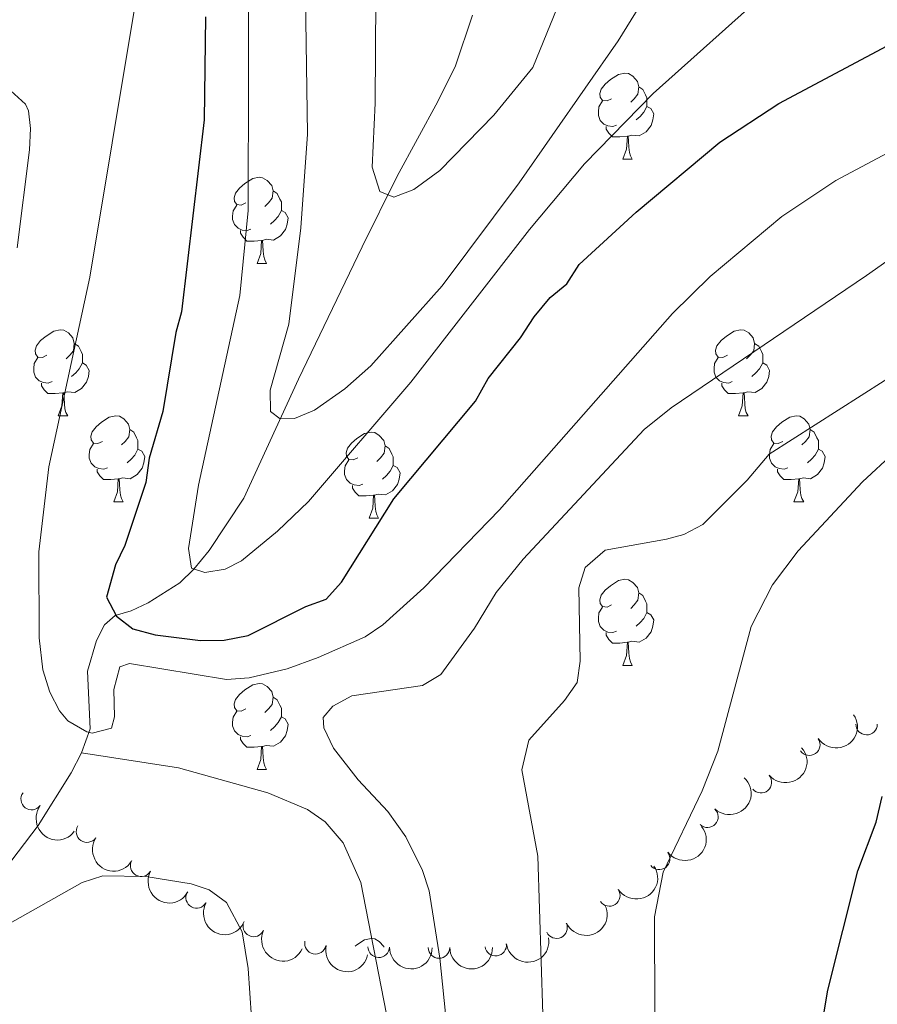
# Model space of a CAD drawing. Units: metres. Extents: x 644194 to 648711, y 729750 to 732814.
# Drawn here: x 646214 to 646314, y 732008 to 732123 of the extents above; entities that cross this region are included whole.
import ezdxf

# ---------------------------------------------------------------- set-up
doc = ezdxf.new("R2010")
doc.units = ezdxf.units.M
doc.header["$MEASUREMENT"] = 0
doc.linetypes.add('DGN Style 3', pattern=[69.40201257981651, 49.57286612844037, -19.82914645137615])
for name, color, linetype, lineweight in [('Carátula', 7, 'Continuous', 5), ('Elementos auxiliares', 7, 'Continuous', 5), ('Entidades rústicas y varios', 7, 'Continuous', 5), ('Hidrografía', 7, 'Continuous', 5), ('Relieve y altimetría', 7, 'Continuous', 5)]:
    doc.layers.add(name, color=color, linetype=linetype, lineweight=lineweight)

msp = doc.modelspace()

# ---------------------------------------------------------------- linework, layer by layer
at = {"layer": 'Carátula', "color": 7, "linetype": 'Continuous', "lineweight": 5}
msp.add_3dface([(644257.0700000001, 729750.3900000001), (648711.06, 729845.03), (648647.97, 732814.3600000001), (644193.97, 732719.72)], dxfattribs=at)
at = {"layer": 'Elementos auxiliares', "color": 250, "linetype": 'Continuous', "lineweight": 5}
msp.add_3dface([(645126.97, 730162.79), (645078.4099999999, 732476.0900000001), (648489.7, 732548.6400000001), (648539.3999999999, 730235.3)], dxfattribs=at)
at = {"layer": 'Entidades rústicas y varios', "color": 92, "linetype": 'Continuous', "lineweight": 5}
for p, q in [((646284.3200000001, 732106.96), (646285.44, 732106.96)), ((646241.6799999999, 732094.8200000001), (646242.8, 732094.8200000001)), ((646218.49, 732077.06), (646219.6200000001, 732077.06)), ((646297.8200000001, 732077.06), (646298.94, 732077.06)), ((646224.97, 732067.02), (646226.0900000001, 732067.02)), ((646304.29, 732067.02), (646305.4199999999, 732067.02)), ((646254.74, 732065.1200000001), (646255.8600000001, 732065.1200000001)), ((646284.3200000001, 732047.97), (646285.44, 732047.97)), ((646241.6799999999, 732035.8300000001), (646242.8, 732035.8300000001))]:
    msp.add_line(p, q, dxfattribs=at)
at = {"layer": 'Entidades rústicas y varios', "color": 92, "linetype": 'Continuous', "lineweight": 5, "flags": 128}
for points in [[(646283.02, 732114.02), (646282.49, 732113.76), (646281.96, 732113.8200000001), (646281.69, 732114.1799999999), (646281.6399999999, 732114.6100000001), (646281.8, 732115.1300000001), (646282.28, 732115.72), (646282.9099999999, 732116.26), (646283.81, 732116.8400000001), (646284.56, 732117), (646284.98, 732116.94), (646285.51, 732116.6300000001), (646286.04, 732116.04), (646286.2, 732115.3999999999), (646286.0900000001, 732114.56), (646285.6699999999, 732114.02), (646285.25, 732113.6000000001)], [(646286.2, 732115.3999999999), (646286.6799999999, 732115.0900000001), (646286.99, 732114.45), (646287.1499999999, 732114.1300000001), (646287.1499999999, 732113.55), (646287.1499999999, 732113.1200000001), (646286.78, 732112.44), (646286.3600000001, 732111.96), (646285.8800000001, 732111.54)], [(646283.6000000001, 732110.94), (646283.1799999999, 732110.78), (646282.5900000001, 732110.8400000001), (646282.1200000001, 732111.06), (646281.69, 732111.48), (646281.48, 732112.06), (646281.48, 732112.48), (646281.53, 732113.0700000001), (646281.96, 732113.76)], [(646287.1499999999, 732113.1200000001), (646287.6100000001, 732112.8800000001), (646287.95, 732112.26), (646287.8400000001, 732111.54), (646287.6300000001, 732110.8999999999), (646287.05, 732110.1599999999), (646286.25, 732109.6799999999), (646285.3999999999, 732109.78), (646284.97, 732109.6499999999)], [(646284.8600000001, 732109.6499999999), (646283.97, 732109.56), (646283.1300000001, 732109.56), (646282.7, 732110), (646282.3800000001, 732110.47), (646282.3800000001, 732110.78)], [(646284.3200000001, 732106.96), (646284.75, 732108.1200000001), (646284.8600000001, 732109.6499999999), (646284.97, 732109.6499999999), (646285.01, 732109.06), (646285.04, 732108.3800000001), (646285.1100000001, 732107.76), (646285.23, 732107.3600000001), (646285.44, 732106.96)], [(646240.3800000001, 732101.8800000001), (646239.8500000001, 732101.6200000001), (646239.3200000001, 732101.6799999999), (646239.06, 732102.04), (646239, 732102.47), (646239.1599999999, 732102.99), (646239.6399999999, 732103.5800000001), (646240.28, 732104.1200000001), (646241.1799999999, 732104.7), (646241.9199999999, 732104.8600000001), (646242.3400000001, 732104.8), (646242.8800000001, 732104.49), (646243.3999999999, 732103.8999999999), (646243.56, 732103.26), (646243.46, 732102.4199999999), (646243.03, 732101.8800000001), (646242.6100000001, 732101.46)], [(646243.56, 732103.26), (646244.04, 732102.95), (646244.3600000001, 732102.31), (646244.52, 732101.99), (646244.52, 732101.4099999999), (646244.52, 732100.98), (646244.1399999999, 732100.3), (646243.72, 732099.8200000001), (646243.24, 732099.3999999999)], [(646240.96, 732098.8), (646240.54, 732098.6400000001), (646239.96, 732098.7), (646239.48, 732098.9199999999), (646239.06, 732099.3400000001), (646238.8400000001, 732099.9199999999), (646238.8400000001, 732100.3400000001), (646238.8999999999, 732100.9299999999), (646239.3200000001, 732101.6200000001)], [(646244.52, 732100.98), (646244.97, 732100.74), (646245.3200000001, 732100.1200000001), (646245.2, 732099.3999999999), (646245, 732098.76), (646244.4099999999, 732098.02), (646243.6200000001, 732097.54), (646242.76, 732097.6400000001), (646242.3400000001, 732097.51)], [(646242.22, 732097.51), (646241.3400000001, 732097.4199999999), (646240.49, 732097.4199999999), (646240.06, 732097.8600000001), (646239.74, 732098.3300000001), (646239.74, 732098.6400000001)], [(646241.6799999999, 732094.8200000001), (646242.1200000001, 732095.98), (646242.22, 732097.51), (646242.3400000001, 732097.51), (646242.3700000001, 732096.9199999999), (646242.3999999999, 732096.24), (646242.48, 732095.6200000001), (646242.5900000001, 732095.22), (646242.8, 732094.8200000001)], [(646217.19, 732084.1200000001), (646216.6599999999, 732083.8500000001), (646216.1300000001, 732083.9099999999), (646215.8700000001, 732084.28), (646215.81, 732084.7), (646215.97, 732085.22), (646216.45, 732085.8200000001), (646217.0900000001, 732086.3500000001), (646217.99, 732086.9299999999), (646218.73, 732087.0900000001), (646219.1599999999, 732087.04), (646219.69, 732086.72), (646220.22, 732086.1400000001), (646220.3800000001, 732085.5), (646220.27, 732084.6499999999), (646219.8400000001, 732084.1200000001), (646219.4199999999, 732083.69)], [(646296.52, 732084.1200000001), (646295.99, 732083.8500000001), (646295.46, 732083.9099999999), (646295.19, 732084.28), (646295.1399999999, 732084.7), (646295.3, 732085.22), (646295.78, 732085.8200000001), (646296.4099999999, 732086.3500000001), (646297.31, 732086.9299999999), (646298.06, 732087.0900000001), (646298.48, 732087.04), (646299.01, 732086.72), (646299.54, 732086.1400000001), (646299.7, 732085.5), (646299.5900000001, 732084.6499999999), (646299.1699999999, 732084.1200000001), (646298.75, 732083.69)], [(646220.3800000001, 732085.5), (646220.8500000001, 732085.1799999999), (646221.1699999999, 732084.54), (646221.3300000001, 732084.22), (646221.3300000001, 732083.6400000001), (646221.3300000001, 732083.22), (646220.96, 732082.53), (646220.54, 732082.05), (646220.06, 732081.6300000001)], [(646299.7, 732085.5), (646300.1799999999, 732085.1799999999), (646300.49, 732084.54), (646300.6499999999, 732084.22), (646300.6499999999, 732083.6400000001), (646300.6499999999, 732083.22), (646300.28, 732082.53), (646299.8600000001, 732082.05), (646299.3800000001, 732081.6300000001)], [(646217.78, 732081.04), (646217.3500000001, 732080.8800000001), (646216.77, 732080.94), (646216.29, 732081.1499999999), (646215.8700000001, 732081.5700000001), (646215.6499999999, 732082.1599999999), (646215.6499999999, 732082.5800000001), (646215.71, 732083.1599999999), (646216.1300000001, 732083.8500000001)], [(646221.3300000001, 732083.22), (646221.78, 732082.97), (646222.1300000001, 732082.3500000001), (646222.02, 732081.6300000001), (646221.81, 732080.99), (646221.22, 732080.25), (646220.4299999999, 732079.77), (646219.5800000001, 732079.8700000001), (646219.1499999999, 732079.74)], [(646297.1000000001, 732081.04), (646296.6799999999, 732080.8800000001), (646296.0900000001, 732080.94), (646295.6200000001, 732081.1499999999), (646295.19, 732081.5700000001), (646294.98, 732082.1599999999), (646294.98, 732082.5800000001), (646295.03, 732083.1599999999), (646295.46, 732083.8500000001)], [(646300.6499999999, 732083.22), (646301.1100000001, 732082.97), (646301.45, 732082.3500000001), (646301.3400000001, 732081.6300000001), (646301.1300000001, 732080.99), (646300.55, 732080.25), (646299.75, 732079.77), (646298.8999999999, 732079.8700000001), (646298.47, 732079.74)], [(646219.04, 732079.74), (646218.1499999999, 732079.6599999999), (646217.3, 732079.6599999999), (646216.8800000001, 732080.0900000001), (646216.56, 732080.56), (646216.56, 732080.8800000001)], [(646298.3600000001, 732079.74), (646297.47, 732079.6599999999), (646296.6300000001, 732079.6599999999), (646296.2, 732080.0900000001), (646295.8800000001, 732080.56), (646295.8800000001, 732080.8800000001)], [(646218.49, 732077.06), (646218.9299999999, 732078.22), (646219.04, 732079.74), (646219.1499999999, 732079.74), (646219.1799999999, 732079.1599999999), (646219.22, 732078.47), (646219.29, 732077.8600000001), (646219.3999999999, 732077.46), (646219.6200000001, 732077.06)], [(646297.8200000001, 732077.06), (646298.25, 732078.22), (646298.3600000001, 732079.74), (646298.47, 732079.74), (646298.51, 732079.1599999999), (646298.54, 732078.47), (646298.6100000001, 732077.8600000001), (646298.73, 732077.46), (646298.94, 732077.06)], [(646223.6699999999, 732074.0800000001), (646223.1399999999, 732073.8200000001), (646222.6100000001, 732073.8700000001), (646222.3400000001, 732074.24), (646222.29, 732074.6699999999), (646222.45, 732075.19), (646222.9299999999, 732075.78), (646223.56, 732076.31), (646224.46, 732076.8999999999), (646225.21, 732077.06), (646225.6300000001, 732077), (646226.1599999999, 732076.69), (646226.69, 732076.1000000001), (646226.8500000001, 732075.46), (646226.74, 732074.6100000001), (646226.3200000001, 732074.0800000001), (646225.8999999999, 732073.6599999999)], [(646302.99, 732074.0800000001), (646302.46, 732073.8200000001), (646301.9299999999, 732073.8700000001), (646301.6699999999, 732074.24), (646301.6100000001, 732074.6699999999), (646301.77, 732075.19), (646302.25, 732075.78), (646302.8899999999, 732076.31), (646303.79, 732076.8999999999), (646304.53, 732077.06), (646304.96, 732077), (646305.49, 732076.69), (646306.02, 732076.1000000001), (646306.1799999999, 732075.46), (646306.0700000001, 732074.6100000001), (646305.6399999999, 732074.0800000001), (646305.22, 732073.6599999999)], [(646226.8500000001, 732075.46), (646227.3300000001, 732075.1499999999), (646227.6399999999, 732074.51), (646227.8, 732074.19), (646227.8, 732073.6100000001), (646227.8, 732073.1799999999), (646227.4299999999, 732072.49), (646227.01, 732072.01), (646226.53, 732071.5900000001)], [(646253.44, 732072.1799999999), (646252.9099999999, 732071.9099999999), (646252.3800000001, 732071.97), (646252.1100000001, 732072.3400000001), (646252.06, 732072.76), (646252.22, 732073.28), (646252.7, 732073.8800000001), (646253.3300000001, 732074.4099999999), (646254.23, 732074.99), (646254.98, 732075.1499999999), (646255.3999999999, 732075.1000000001), (646255.9299999999, 732074.78), (646256.46, 732074.2), (646256.6200000001, 732073.56), (646256.51, 732072.71), (646256.0900000001, 732072.1799999999), (646255.6699999999, 732071.75)], [(646306.1799999999, 732075.46), (646306.6499999999, 732075.1499999999), (646306.97, 732074.51), (646307.1300000001, 732074.19), (646307.1300000001, 732073.6100000001), (646307.1300000001, 732073.1799999999), (646306.76, 732072.49), (646306.3400000001, 732072.01), (646305.8600000001, 732071.5900000001)], [(646224.25, 732071), (646223.8300000001, 732070.8400000001), (646223.24, 732070.8999999999), (646222.77, 732071.1100000001), (646222.3400000001, 732071.54), (646222.1300000001, 732072.1200000001), (646222.1300000001, 732072.54), (646222.1799999999, 732073.1300000001), (646222.6100000001, 732073.8200000001)], [(646227.8, 732073.1799999999), (646228.26, 732072.9299999999), (646228.6000000001, 732072.3200000001), (646228.49, 732071.5900000001), (646228.28, 732070.95), (646227.7, 732070.21), (646226.8999999999, 732069.73), (646226.05, 732069.8400000001), (646225.6200000001, 732069.71)], [(646256.6200000001, 732073.56), (646257.1000000001, 732073.24), (646257.4099999999, 732072.6000000001), (646257.5700000001, 732072.28), (646257.5700000001, 732071.7), (646257.5700000001, 732071.28), (646257.2, 732070.5900000001), (646256.78, 732070.1100000001), (646256.3, 732069.69)], [(646303.5800000001, 732071), (646303.1499999999, 732070.8400000001), (646302.5700000001, 732070.8999999999), (646302.0900000001, 732071.1100000001), (646301.6699999999, 732071.54), (646301.45, 732072.1200000001), (646301.45, 732072.54), (646301.51, 732073.1300000001), (646301.9299999999, 732073.8200000001)], [(646307.1300000001, 732073.1799999999), (646307.5800000001, 732072.9299999999), (646307.9299999999, 732072.3200000001), (646307.8200000001, 732071.5900000001), (646307.6100000001, 732070.95), (646307.02, 732070.21), (646306.23, 732069.73), (646305.3800000001, 732069.8400000001), (646304.95, 732069.71)], [(646254.02, 732069.1000000001), (646253.6000000001, 732068.94), (646253.01, 732069), (646252.54, 732069.21), (646252.1100000001, 732069.6300000001), (646251.8999999999, 732070.22), (646251.8999999999, 732070.6400000001), (646251.95, 732071.22), (646252.3800000001, 732071.9099999999)], [(646225.51, 732069.71), (646224.6200000001, 732069.6200000001), (646223.78, 732069.6200000001), (646223.3500000001, 732070.05), (646223.03, 732070.53), (646223.03, 732070.8400000001)], [(646257.5700000001, 732071.28), (646258.03, 732071.03), (646258.3700000001, 732070.4099999999), (646258.26, 732069.69), (646258.05, 732069.05), (646257.47, 732068.31), (646256.6699999999, 732067.8300000001), (646255.8200000001, 732067.9299999999), (646255.3899999999, 732067.8)], [(646304.8400000001, 732069.71), (646303.95, 732069.6200000001), (646303.1000000001, 732069.6200000001), (646302.6799999999, 732070.05), (646302.3600000001, 732070.53), (646302.3600000001, 732070.8400000001)], [(646224.97, 732067.02), (646225.3999999999, 732068.1799999999), (646225.51, 732069.71), (646225.6200000001, 732069.71), (646225.6599999999, 732069.1200000001), (646225.69, 732068.44), (646225.76, 732067.8200000001), (646225.8800000001, 732067.4199999999), (646226.0900000001, 732067.02)], [(646304.29, 732067.02), (646304.73, 732068.1799999999), (646304.8400000001, 732069.71), (646304.95, 732069.71), (646304.98, 732069.1200000001), (646305.02, 732068.44), (646305.0900000001, 732067.8200000001), (646305.2, 732067.4199999999), (646305.4199999999, 732067.02)], [(646255.28, 732067.8), (646254.3899999999, 732067.72), (646253.55, 732067.72), (646253.1200000001, 732068.1499999999), (646252.8, 732068.6200000001), (646252.8, 732068.94)], [(646254.74, 732065.1200000001), (646255.1699999999, 732066.28), (646255.28, 732067.8), (646255.3899999999, 732067.8), (646255.4299999999, 732067.22), (646255.46, 732066.53), (646255.53, 732065.9199999999), (646255.6499999999, 732065.52), (646255.8600000001, 732065.1200000001)], [(646283.02, 732055.03), (646282.49, 732054.77), (646281.96, 732054.8200000001), (646281.69, 732055.19), (646281.6399999999, 732055.6200000001), (646281.8, 732056.1400000001), (646282.28, 732056.73), (646282.9099999999, 732057.26), (646283.81, 732057.8500000001), (646284.56, 732058.01), (646284.98, 732057.95), (646285.51, 732057.6400000001), (646286.04, 732057.05), (646286.2, 732056.4099999999), (646286.0900000001, 732055.56), (646285.6699999999, 732055.03), (646285.25, 732054.6100000001)], [(646286.2, 732056.4099999999), (646286.6799999999, 732056.1000000001), (646286.99, 732055.46), (646287.1499999999, 732055.1400000001), (646287.1499999999, 732054.56), (646287.1499999999, 732054.1300000001), (646286.78, 732053.44), (646286.3600000001, 732052.96), (646285.8800000001, 732052.54)], [(646283.6000000001, 732051.95), (646283.1799999999, 732051.79), (646282.5900000001, 732051.8500000001), (646282.1200000001, 732052.06), (646281.69, 732052.49), (646281.48, 732053.0700000001), (646281.48, 732053.49), (646281.53, 732054.0800000001), (646281.96, 732054.77)], [(646287.1499999999, 732054.1300000001), (646287.6100000001, 732053.8800000001), (646287.95, 732053.27), (646287.8400000001, 732052.54), (646287.6300000001, 732051.8999999999), (646287.05, 732051.1599999999), (646286.25, 732050.6799999999), (646285.3999999999, 732050.79), (646284.97, 732050.6599999999)], [(646284.8600000001, 732050.6599999999), (646283.97, 732050.5700000001), (646283.1300000001, 732050.5700000001), (646282.7, 732051), (646282.3800000001, 732051.48), (646282.3800000001, 732051.79)], [(646284.3200000001, 732047.97), (646284.75, 732049.1300000001), (646284.8600000001, 732050.6599999999), (646284.97, 732050.6599999999), (646285.01, 732050.0700000001), (646285.04, 732049.3900000001), (646285.1100000001, 732048.77), (646285.23, 732048.3700000001), (646285.44, 732047.97)], [(646240.3800000001, 732042.8900000001), (646239.8500000001, 732042.6300000001), (646239.3200000001, 732042.6799999999), (646239.06, 732043.05), (646239, 732043.48), (646239.1599999999, 732044), (646239.6399999999, 732044.5900000001), (646240.28, 732045.1200000001), (646241.1799999999, 732045.71), (646241.9199999999, 732045.8700000001), (646242.3400000001, 732045.81), (646242.8800000001, 732045.5), (646243.3999999999, 732044.9099999999), (646243.56, 732044.27), (646243.46, 732043.4199999999), (646243.03, 732042.8900000001), (646242.6100000001, 732042.47)], [(646243.56, 732044.27), (646244.04, 732043.96), (646244.3600000001, 732043.3200000001), (646244.52, 732043), (646244.52, 732042.4199999999), (646244.52, 732041.99), (646244.1399999999, 732041.3), (646243.72, 732040.8200000001), (646243.24, 732040.3999999999)], [(646240.96, 732039.81), (646240.54, 732039.6499999999), (646239.96, 732039.71), (646239.48, 732039.9199999999), (646239.06, 732040.3500000001), (646238.8400000001, 732040.9299999999), (646238.8400000001, 732041.3500000001), (646238.8999999999, 732041.94), (646239.3200000001, 732042.6300000001)], [(646244.52, 732041.99), (646244.97, 732041.74), (646245.3200000001, 732041.1300000001), (646245.2, 732040.3999999999), (646245, 732039.76), (646244.4099999999, 732039.02), (646243.6200000001, 732038.54), (646242.76, 732038.6499999999), (646242.3400000001, 732038.52)], [(646242.22, 732038.52), (646241.3400000001, 732038.4299999999), (646240.49, 732038.4299999999), (646240.06, 732038.8600000001), (646239.74, 732039.3400000001), (646239.74, 732039.6499999999)], [(646241.6799999999, 732035.8300000001), (646242.1200000001, 732036.99), (646242.22, 732038.52), (646242.3400000001, 732038.52), (646242.3700000001, 732037.9299999999), (646242.3999999999, 732037.25), (646242.48, 732036.6300000001), (646242.5900000001, 732036.23), (646242.8, 732035.8300000001)], [(646253.1100000001, 732015.23), (646253.3300000001, 732015.4099999999), (646254.23, 732016), (646254.98, 732016.1599999999), (646255.3999999999, 732016.1000000001), (646255.9299999999, 732015.79), (646256.46, 732015.2), (646256.48, 732015.1400000001)]]:
    msp.add_lwpolyline(points, dxfattribs=at)
at = {"layer": 'Entidades rústicas y varios', "color": 92, "linetype": 'Continuous', "lineweight": 5, "extrusion": (0.04207421755361639, 0.2220380643791717, 0.9741297953476231)}
msp.add_arc((-498719.2753534953, -817686.7398151513, 190439.8202907959), 2.516055640060342, 45.36446333574664, 225.9090503451193, dxfattribs=at)
at = {"layer": 'Entidades rústicas y varios', "color": 92, "linetype": 'Continuous', "lineweight": 5}
for centre, radius, start, end in [((646312.7506651429, 732041.1236443459, 726.7934038579722), 1.250091938746999, 179.8249622837733, 359.0385167027687), ((646306.0808318709, 732038.7257389938, 725.1054427511081), 1.250091938746999, 214.6232435885508, 33.83679800754625), ((646300.434847238, 732034.3460873005, 722.8486753036452), 1.250091938746998, 220.7415822505217, 39.9551366695171), ((646215.4020581024, 732032.3880016734, 708.49), 1.250091938746999, 143.4160029626478, 322.6295573816432), ((646294.2059812059, 732030.3270921451, 722.2), 1.250091938746998, 227.083207889679, 46.29676230867435), ((646221.8507203669, 732028.5897168757, 708.4902176115395), 1.250091938746998, 146.6540144463923, 325.8675688653877), ((646288.5768490878, 732025.4216128732, 721.9437984385494), 1.250091938746999, 217.9294888284645, 37.14304324745991), ((646228.1804462112, 732024.6191104394, 708.8523995092306), 1.250091938746998, 151.1983688052657, 330.4119232242612), ((646234.6359856415, 732020.9268056215, 709.8234277243705), 1.250091938746998, 151.1983688052657, 330.4119232242612), ((646282.7569038139, 732021.1560454646, 719.9302477767993), 1.250091938746999, 213.8675033403067, 33.08105775930218), ((646241.3001429236, 732017.6038052184, 710.6778913051756), 1.250091938746998, 155.1718591076744, 334.3854135266698), ((646276.606844049, 732017.3974957636, 718.0029123099625), 1.250091938746999, 205.4007312617916, 24.61428568078696), ((646248.4995139539, 732015.5769948615, 710.77), 1.250091938746999, 168.1573180370367, 347.3708724560321), ((646269.5093617954, 732015.3614655768, 717.63), 1.250091938746999, 188.2746076098997, 7.488162028895112), ((646255.8665282961, 732015.1725842261, 711.7258627107152), 1.250091938746999, 179.4180038403824, 358.6315582593779), ((646262.8981422798, 732015.0903588769, 714.3013372152337), 1.250091938746998, 180.4813005085528, 359.6948549275482)]:
    msp.add_arc(centre, radius, start, end, dxfattribs=at)
at = {"layer": 'Entidades rústicas y varios', "color": 92, "linetype": 'Continuous', "lineweight": 5, "extrusion": (0.01816922497076714, 0.225257677072192, 0.9741297953476229)}
msp.add_arc((-585356.3309205318, -761244.7349651594, 177343.4718776879), 2.516055640060341, 45.36446333574663, 225.9090503451193, dxfattribs=at)
at = {"layer": 'Entidades rústicas y varios', "color": 92, "linetype": 'Continuous', "lineweight": 5, "extrusion": (-0.006823104935666846, 0.2258862259081662, 0.974129795347623)}
msp.add_arc((-668103.8098425046, -693598.6961481428, 161649.5402980584), 2.516055640060342, 45.36446333574664, 225.9090503451193, dxfattribs=at)
at = {"layer": 'Entidades rústicas y varios', "color": 92, "linetype": 'Continuous', "lineweight": 5, "extrusion": (0.2237552538139868, 0.03169744795147666, 0.9741297953476229)}
msp.add_arc((634154.5517402731, -723136.6385585293, 168488.0001516188), 2.516055640060341, 45.36446333574664, 225.9090503451193, dxfattribs=at)
at = {"layer": 'Entidades rústicas y varios', "color": 92, "linetype": 'Continuous', "lineweight": 5, "extrusion": (0.02919861947656774, 0.2240950299240499, 0.9741297953476229)}
msp.add_arc((-546293.801938323, -788292.8044928252, 183617.4490630131), 2.516055640060342, 45.36446333574663, 225.9090503451192, dxfattribs=at)
at = {"layer": 'Entidades rústicas y varios', "color": 92, "linetype": 'Continuous', "lineweight": 5, "extrusion": (0.2216076360576496, 0.04428540907498239, 0.9741297953476231)}
msp.add_arc((591197.6971235375, -756880.3427174953, 176316.2327972385), 2.516055640060343, 45.36446333574663, 225.9090503451193, dxfattribs=at)
at = {"layer": 'Entidades rústicas y varios', "color": 92, "linetype": 'Continuous', "lineweight": 5, "extrusion": (0.04499918926689711, 0.2214638001600266, 0.974129795347623)}
msp.add_arc((-487582.8262119113, -824003.2550200761, 191899.8817275591), 2.516055640060341, 45.36446333574666, 225.9090503451193, dxfattribs=at)
at = {"layer": 'Entidades rústicas y varios', "color": 92, "linetype": 'Continuous', "lineweight": 5, "extrusion": (0.2174021985122628, 0.06170434261891887, 0.974129795347623)}
for centre in [(527759.9465240712, -800134.7275530552, 186351.2284249419), (527754.6318907707, -800139.5756254204, 186353.3499496815)]:
    msp.add_arc(centre, 2.516055640060342, 45.36446333574665, 225.9090503451193, dxfattribs=at)
at = {"layer": 'Entidades rústicas y varios', "color": 92, "linetype": 'Continuous', "lineweight": 5, "extrusion": (0.07711616604086727, 0.2124246660610664, 0.9741297953476231)}
msp.add_arc((-357695.4118750467, -884948.0551904726, 206036.5424750865), 2.516055640060342, 45.36446333574666, 225.9090503451193, dxfattribs=at)
at = {"layer": 'Entidades rústicas y varios', "color": 92, "linetype": 'Continuous', "lineweight": 5, "extrusion": (0.2126038141492518, 0.07662088504571479, 0.974129795347623)}
msp.add_arc((469551.3273534242, -833845.450862809, 194173.6835619879), 2.516055640060342, 45.36446333574665, 225.9090503451193, dxfattribs=at)
at = {"layer": 'Entidades rústicas y varios', "color": 92, "linetype": 'Continuous', "lineweight": 5, "extrusion": (0.1362507300117585, 0.1802966455241504, 0.974129795347623)}
msp.add_arc((-74265.47208967624, -948302.6978065392, 220733.8604537295), 2.516055640060343, 45.36446333574665, 225.9090503451193, dxfattribs=at)
at = {"layer": 'Entidades rústicas y varios', "color": 92, "linetype": 'Continuous', "lineweight": 5, "extrusion": (0.1899499219659251, 0.1224343455127571, 0.974129795347623)}
msp.add_arc((265157.2499574144, -915303.357414796, 213071.2714718367), 2.516055640060341, 45.36446333574664, 225.9090503451193, dxfattribs=at)
at = {"layer": 'Entidades rústicas y varios', "color": 92, "linetype": 'Continuous', "lineweight": 5, "extrusion": (0.1623850219163581, 0.1571694832759278, 0.974129795347623)}
msp.add_arc((76534.60475545953, -948123.4771355025, 220686.2219533769), 2.516055640060342, 45.36446333574663, 225.9090503451192, dxfattribs=at)
at = {"layer": 'Entidades rústicas y varios', "color": 92, "linetype": 'Continuous', "lineweight": 5, "extrusion": (0.159440471767498, 0.1601557922104472, 0.974129795347623)}
msp.add_arc((58451.82298892335, -949347.9370905639, 220972.9293969182), 2.516055640060342, 45.36446333574661, 225.9090503451192, dxfattribs=at)
at = {"layer": 'Hidrografía', "color": 142, "linetype": 'DGN Style 3', "lineweight": 15}
for points in [[(646221.2, 732037.8, 705.33), (646222.21, 732040.5700000001, 705), (646221.8999999999, 732047.31, 704.09), (646222.96, 732050.8800000001, 703.63), (646223.8800000001, 732052.6799999999, 702.07), (646225.1399999999, 732053.8, 700.1), (646227.02, 732054.3300000001, 699.98), (646228.98, 732055.28, 698.85), (646232.6699999999, 732057.6100000001, 696.1), (646234.3200000001, 732059.1699999999, 695.08), (646236.1200000001, 732061.3700000001, 694.32), (646240.1599999999, 732067.46, 692.47), (646246.52, 732081.3200000001, 688.78), (646253.94, 732096.76, 685.23), (646258.01, 732104.98, 683.59), (646262.78, 732113.71, 682.47), (646264.8400000001, 732117.8500000001, 681.66), (646266.8200000001, 732123.74, 680.32)], [(646151.0800000001, 732007.49, 715.86), (646155.0900000001, 732009.51, 715.86), (646159.76, 732011.2, 715.17), (646166.03, 732012.56, 714.08), (646173.98, 732014.27, 713.69), (646182.19, 732015.9099999999, 713.23), (646184.56, 732016.6000000001, 712.96), (646190.56, 732019.05, 711.86), (646197.9299999999, 732020.4099999999, 711.07), (646198.96, 732020.51, 710.95), (646201.28, 732019.6000000001, 710.64), (646203.53, 732017.95, 710.32), (646205.3800000001, 732017.6200000001, 710.03), (646207.47, 732018.8900000001, 709.67), (646211.4099999999, 732023.06, 708.92), (646216.1699999999, 732029.3200000001, 707.7), (646220.03, 732035.44, 705.65), (646221.2, 732037.8, 705.33)], [(646257.3800000001, 732004.3300000001, 708.42), (646253.79, 732022.6699999999, 707.4300000000001), (646251.74, 732027.3, 707.21), (646249.6399999999, 732029.74, 706.99), (646247.5800000001, 732031.1799999999, 706.78), (646242.94, 732033.1000000001, 706.32), (646232.54, 732036.04, 705.46), (646221.2, 732037.8, 705.33)]]:
    msp.add_polyline3d(points, dxfattribs=at)
at = {"layer": 'Relieve y altimetría', "color": 30, "linetype": 'Continuous', "lineweight": 5, "flags": 128}
for points, elevation in [([(646255.53, 732125.75), (646255.47, 732113.51), (646255.1000000001, 732106.02), (646256.02, 732103.22), (646257.6200000001, 732102.56), (646259.95, 732103.4299999999), (646263, 732105.6599999999), (646269.29, 732112.0800000001), (646273.8400000001, 732117.6400000001), (646283.8899999999, 732142.3500000001)], 685), ([(646213.1000000001, 732136.71), (646222.8400000001, 732136.5), (646225.29, 732135.6100000001), (646227.2, 732133.5800000001), (646227.5, 732129.3999999999), (646227.3800000001, 732124.53), (646222.1799999999, 732093.21), (646217.3999999999, 732071.1100000001), (646216.23, 732061.21), (646216.28, 732051.19), (646216.72, 732047.45), (646217.52, 732044.8400000001), (646218.6399999999, 732042.6699999999), (646219.6300000001, 732041.51), (646221.8400000001, 732040.23), (646222.47, 732040.06), (646224.7, 732040.6599999999), (646225.06, 732041.98), (646225, 732045.1599999999), (646225.7, 732047.79), (646226.81, 732048.19), (646238.1300000001, 732046.3300000001), (646240.75, 732046.54), (646245.19, 732047.56)], 705), ([(646301.4299999999, 732126.77), (646287.8800000001, 732114.6100000001), (646279.8600000001, 732106.4199999999), (646273.45, 732098.77), (646259.6200000001, 732080.97), (646247.7, 732067.0900000001), (646244.0800000001, 732063.6000000001), (646239.8600000001, 732060.1599999999), (646237.98, 732059.19), (646235.5800000001, 732058.78), (646234.06, 732059.31), (646233.69, 732061.6100000001), (646234.8400000001, 732068.98), (646239.69, 732091.0800000001), (646240.6499999999, 732101), (646240.73, 732132.71)], 695), ([(646289.05, 732129.26), (646283.78, 732120.77), (646272.25, 732104.2), (646263.28, 732092.2), (646254.95, 732082.8800000001), (646251.9299999999, 732080.22), (646248.3800000001, 732077.7), (646246.06, 732076.73), (646244.3800000001, 732076.7), (646243.26, 732077.55), (646243.2, 732080.05), (646245.4099999999, 732087.75), (646246.81, 732098.97), (646247.55, 732109.8999999999), (646247.31, 732128.44)], 690), ([(646211.6399999999, 732116.0900000001), (646214.7, 732113.3900000001), (646215.04, 732112.6200000001), (646215.26, 732110.56), (646215.1399999999, 732108.06), (646213.7, 732096.6300000001)], 710), ([(646245.19, 732047.56), (646248.81, 732048.8800000001), (646254.29, 732051.29), (646256.3600000001, 732052.69), (646261.1200000001, 732057.02), (646269.94, 732066.0900000001), (646290.1300000001, 732088.99), (646294.51, 732093.3), (646302.8800000001, 732100.27), (646309.1499999999, 732104.5), (646325.44, 732113.1599999999)], 705), ([(646265.1399999999, 731992.97), (646263.01, 732013.8400000001), (646261.75, 732021.6799999999), (646260.99, 732024.06), (646259.03, 732027.99), (646256.95, 732030.94), (646253.47, 732034.6499999999), (646250.6000000001, 732038.3400000001), (646249.46, 732040.71), (646249.4099999999, 732041.8800000001), (646250.51, 732043.21), (646252.75, 732044.4099999999), (646260.96, 732045.6400000001), (646263.1200000001, 732046.8999999999), (646267.02, 732052.3), (646269.56, 732056.46), (646272.7, 732060.3600000001), (646286.81, 732075.47), (646289.98, 732077.97), (646312.76, 732093.4299999999), (646315.79, 732095.54)], 710), ([(646275, 732007.3400000001), (646274.4199999999, 732025.74), (646272.56, 732035.81), (646273.3700000001, 732039.27), (646277.55, 732043.8900000001), (646279.01, 732045.98), (646279.3500000001, 732048.46), (646279.19, 732057.03), (646279.95, 732059.3900000001), (646282.27, 732061.4099999999), (646289.4199999999, 732062.7), (646291.44, 732063.24), (646293.6699999999, 732064.4099999999), (646298.8300000001, 732069.54), (646301.3899999999, 732072.5800000001), (646317.48, 732082.8300000001)], 715), ([(646314.5, 731907.69), (646308.94, 731923.45), (646305.24, 731931.3700000001), (646301.95, 731940.24), (646297.23, 731947.97), (646295.95, 731950.8800000001), (646293.01, 731958.6300000001), (646291.2, 731966.69), (646290.73, 731982.1799999999), (646289.54, 731997.1400000001), (646288.05, 732007.6599999999), (646288.04, 732018.6499999999), (646289.02, 732023.8800000001), (646293.5900000001, 732033.3500000001), (646295.4099999999, 732037.98), (646299.31, 732052.51), (646301.77, 732057.3700000001), (646304.76, 732061.3400000001), (646312.28, 732069.3600000001), (646315.97, 732072.78)], 720), ([(646208.45, 732039.29), (646209.27, 732036.9299999999), (646210.1000000001, 732032.7), (646210.1000000001, 732030.71), (646209.3800000001, 732028.31), (646205.1499999999, 732019.8999999999), (646205.27, 732017.7), (646206.22, 732016.97), (646208.73, 732016.81), (646212.55, 732017.73), (646221.29, 732022.6599999999), (646223.71, 732023.46), (646228.71, 732023.3800000001), (646234.01, 732022.52), (646236.0900000001, 732021.8), (646238.1399999999, 732020.3500000001), (646239.95, 732016.8999999999), (646240.6399999999, 732012.6499999999), (646241.03, 732006.8999999999)], 710)]:
    msp.add_lwpolyline(points, dxfattribs=dict(at, elevation=elevation))
at = {"layer": 'Relieve y altimetría', "color": 30, "linetype": 'Continuous', "lineweight": 25, "flags": 128}
for points, elevation in [([(646235.69, 732123.54), (646235.52, 732111.55), (646232.8700000001, 732089.19), (646232.21, 732086.78), (646230.69, 732077.5800000001), (646229.0900000001, 732072.1200000001), (646228.72, 732069.27), (646226.27, 732061.96), (646225.19, 732059.69), (646224.1300000001, 732055.9199999999), (646225.29, 732053.7), (646227.19, 732052.24), (646229.81, 732051.53), (646235.0800000001, 732050.8700000001), (646237.8500000001, 732050.9299999999), (646240.6499999999, 732051.46), (646247.3700000001, 732054.8300000001), (646249.73, 732055.7), (646251.55, 732057.69), (646257.6300000001, 732067.3700000001), (646267.1699999999, 732078.77), (646268.6300000001, 732081.4199999999), (646272.4099999999, 732086.1300000001)], 700), ([(646272.4099999999, 732086.1300000001), (646274, 732088.5900000001), (646275.8800000001, 732090.8300000001), (646277.8, 732092.44), (646279.25, 732094.71), (646285.8899999999, 732100.81), (646295.6499999999, 732108.97), (646302.52, 732113.47), (646319.96, 732122.76)], 700), ([(646318.06, 731941.01), (646310.45, 731969.3400000001), (646309.6000000001, 731975.31), (646308.79, 731978.3), (646308.75, 731980.9199999999), (646307.04, 731993.25), (646307.22, 732004.1100000001), (646308.24, 732010.1200000001), (646311.74, 732024.04), (646313.8899999999, 732029.69), (646314.5900000001, 732032.7)], 725)]:
    msp.add_lwpolyline(points, dxfattribs=dict(at, elevation=elevation))

doc.saveas('drawing.dxf')
